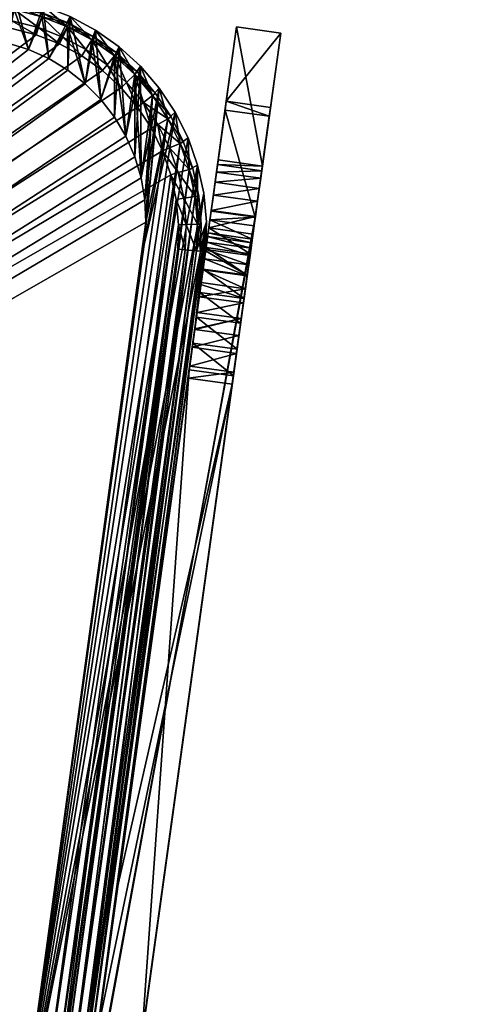
# Model space of a CAD drawing. Units: metres. Extents: x -7.1 to 10.2, y -14.9 to 8.6.
# Drawn here: x -2.4 to -2.3, y -11.3 to -11 of the extents above; entities that cross this region are included whole.
import ezdxf

# ---------------------------------------------------------------- set-up
doc = ezdxf.new("R2010")
doc.units = ezdxf.units.M
doc.header["$MEASUREMENT"] = 0
doc.layers.add('BUILDING', color=7, linetype='Continuous', true_color=0x000000)

# ---------------------------------------------------------------- blocks, each defined once
blk = doc.blocks.new('492417744')
at = {"lineweight": -2}
mesh = blk.add_polyface(dxfattribs=at)
corners = [(-0.2325, -0.19756, 0.31273), (-0.2175, 0.14837, 0.29916), (-0.2175, -0.19756, 0.31273), (-0.2325, -0.16846, 0.41705), (-0.2325, -0.16995, 0.44672), (-0.2325, -0.16157, 0.451), (-0.2325, -0.16315, 0.42133), (-0.2325, -0.15743, 0.42505), (-0.2325, -0.1528, 0.45439), (-0.2325, -0.15135, 0.42815), (-0.2325, -0.14373, 0.45687), (-0.2325, -0.14499, 0.43061), (-0.2325, -0.14087, 0.43173), (-0.2325, 0.08057, 0.44807), (-0.2325, 0.07901, 0.42311), (-0.2175, -0.14373, 0.45687), (-0.2325, 0.08057, 0.44807), (-0.2325, -0.14373, 0.45687), (-0.2175, 0.08057, 0.44807), (-0.2175, -0.17266, 0.44496), (-0.2175, -0.15756, 0.42496), (-0.2175, -0.15743, 0.42505), (-0.2325, -0.19459, 0.33763), (-0.2325, 0.14837, 0.29916), (-0.2325, -0.19756, 0.31273), (-0.2175, 0.07901, 0.42311), (-0.2325, -0.14087, 0.43173), (-0.2325, 0.07901, 0.42311), (-0.2175, 0.0318, 0.42496), (-0.2175, -0.14087, 0.43173), (-0.2325, -0.14499, 0.43061), (-0.2175, -0.14499, 0.43061), (-0.2325, -0.15135, 0.42815), (-0.2175, -0.15135, 0.42815), (-0.2325, -0.15743, 0.42505), (-0.2175, -0.15743, 0.42505), (-0.2325, -0.16315, 0.42133), (-0.2175, -0.15756, 0.42496), (-0.2175, -0.16315, 0.42133), (-0.2325, -0.16846, 0.41705), (-0.2175, -0.16846, 0.41705), (-0.2175, 0.1409, 0.32447), (-0.2325, -0.19459, 0.33763), (-0.2175, -0.19459, 0.33763), (-0.2175, -0.1528, 0.45439), (-0.2325, -0.1528, 0.45439), (-0.2175, -0.16157, 0.451), (-0.2325, -0.16157, 0.451), (-0.2175, -0.16995, 0.44672)]
mesh.append_faces([[corners[k] for k in face] for face in [(0, 1, 2), (25, 26, 27), (29, 30, 26), (31, 32, 30), (33, 34, 32), (35, 36, 34), (38, 39, 36), (41, 42, 43), (17, 44, 15), (45, 46, 44), (47, 48, 46)]], dxfattribs={"vtx0": -1})
mesh.append_faces([[corners[k] for k in face] for face in [(3, 5, 6), (6, 5, 7), (7, 8, 9), (9, 10, 11), (11, 10, 12), (12, 13, 14), (29, 26, 28), (38, 36, 37)]], dxfattribs={"vtx0": -1, "vtx1": -1})
mesh.append_faces([[corners[k] for k in face] for face in [(3, 4, 5), (7, 5, 8), (9, 8, 10), (12, 10, 13), (15, 16, 17), (16, 15, 18), (19, 20, 21), (22, 23, 24), (26, 25, 28), (30, 29, 31), (32, 31, 33), (34, 33, 35), (36, 35, 37), (39, 38, 40), (44, 17, 45), (46, 45, 47)]], dxfattribs={"vtx0": -1, "vtx2": -1})
mesh = blk.add_polyface(dxfattribs=at)
corners = [(-0.2175, 0.14837, 0.29916), (-0.2325, -0.19756, 0.31273), (-0.2325, 0.14837, 0.29916), (-0.2175, 0.09367, 0.44633), (-0.2325, 0.10004, 0.44456), (-0.2325, 0.09367, 0.44633), (-0.2175, 0.0986, 0.44496), (-0.2175, 0.10004, 0.44456), (-0.2325, 0.10623, 0.44221), (-0.2325, 0.07901, 0.42311), (-0.2325, 0.08057, 0.44807), (-0.2325, 0.08387, 0.42269), (-0.2325, 0.08716, 0.4475), (-0.2325, 0.0881, 0.42193), (-0.2325, 0.09367, 0.44633), (-0.2325, 0.09224, 0.42078), (-0.2325, 0.09625, 0.41925), (-0.2325, 0.10004, 0.44456), (-0.2325, 0.10011, 0.41736), (-0.2325, 0.10623, 0.44221), (-0.2175, 0.10011, 0.41736), (-0.2325, 0.09625, 0.41925), (-0.2325, 0.10011, 0.41736), (-0.2175, 0.09625, 0.41925), (-0.2175, 0.0986, 0.44496), (-0.2175, 0.0318, 0.42496), (-0.2175, 0.1263, 0.42496), (-0.2325, 0.14837, 0.29916), (-0.2325, -0.19459, 0.33763), (-0.2325, 0.1409, 0.32447), (-0.2175, 0.09224, 0.42078), (-0.2325, 0.0881, 0.42193), (-0.2325, 0.09224, 0.42078), (-0.2175, 0.0881, 0.42193), (-0.2325, 0.08387, 0.42269), (-0.2175, 0.08387, 0.42269), (-0.2325, 0.07901, 0.42311), (-0.2175, 0.07901, 0.42311), (-0.2325, -0.19459, 0.33763), (-0.2175, 0.1409, 0.32447), (-0.2325, 0.1409, 0.32447), (-0.2175, 0.08057, 0.44807), (-0.2325, 0.08716, 0.4475), (-0.2325, 0.08057, 0.44807), (-0.2175, 0.08716, 0.4475), (-0.2175, 0.10378, 0.41512), (-0.2325, 0.10378, 0.41512), (-0.2175, 0.07901, 0.42311)]
mesh.append_faces([[corners[k] for k in face] for face in [(0, 1, 2), (7, 8, 4), (33, 34, 31), (35, 36, 34), (38, 39, 40), (41, 42, 43), (44, 5, 42), (5, 44, 3), (45, 22, 46), (22, 45, 20), (23, 32, 21), (32, 23, 30)]], dxfattribs={"vtx0": -1})
mesh.append_faces([[corners[k] for k in face] for face in [(7, 4, 6), (9, 10, 11), (11, 12, 13), (13, 14, 15), (15, 14, 16), (16, 17, 18), (47, 26, 25)]], dxfattribs={"vtx0": -1, "vtx1": -1})
mesh.append_faces([[corners[k] for k in face] for face in [(24, 25, 26)]], dxfattribs={"vtx0": -1, "vtx1": -1, "vtx2": -1})
mesh.append_faces([[corners[k] for k in face] for face in [(3, 4, 5), (4, 3, 6), (11, 10, 12), (13, 12, 14), (16, 14, 17), (18, 17, 19), (20, 21, 22), (21, 20, 23), (27, 28, 29), (30, 31, 32), (31, 30, 33), (34, 33, 35), (36, 35, 37), (42, 41, 44)]], dxfattribs={"vtx0": -1, "vtx2": -1})
mesh = blk.add_polyface(dxfattribs=at)
corners = [(-0.19671, 0.1263, 0.42496), (-0.19671, -0.18329, 0.44496), (-0.19671, -0.18329, 0.42496), (-0.21356, -0.19258, 0.44496), (-0.21449, 0.10471, 0.44496), (-0.21449, -0.18362, 0.44496), (-0.21347, 0.10852, 0.44496), (-0.21146, -0.20163, 0.44496), (-0.21068, 0.11131, 0.44496), (-0.20827, -0.21035, 0.44496), (-0.20687, 0.11233, 0.44496), (-0.20403, -0.21862, 0.44496), (-0.19671, 0.11233, 0.44496), (-0.21646, -0.19373, 0.42496), (-0.2175, 0.0318, 0.42496), (-0.2175, 0.1263, 0.42496), (-0.19671, 0.1263, 0.42496), (-0.21423, -0.20317, 0.42496), (-0.20094, -0.22886, 0.42496), (-0.19671, -0.18329, 0.42496), (-0.2175, 0.14837, 0.29916), (-0.2175, -0.19459, 0.33763), (-0.2175, -0.19756, 0.31273), (-0.2175, -0.17266, 0.44496), (-0.2175, -0.14087, 0.43173), (-0.2175, 0.0986, 0.44496), (-0.2175, 0.0318, 0.42496), (-0.2175, -0.16995, 0.44672), (-0.2175, -0.16157, 0.451), (-0.2175, -0.1528, 0.45439), (-0.2175, -0.14373, 0.45687), (-0.2175, -0.15743, 0.42505), (-0.2175, -0.15756, 0.42496), (-0.2175, -0.15135, 0.42815), (-0.2175, -0.14499, 0.43061), (-0.2175, -0.14087, 0.43173), (-0.2175, -0.17266, 0.44496), (-0.21646, -0.19373, 0.44496), (-0.2175, 0.0986, 0.44496), (-0.21449, -0.18362, 0.48211), (-0.21576, 0.10819, 0.47354), (-0.21576, -0.18369, 0.47354), (-0.20814, -0.18329, 0.49354), (-0.21068, 0.1009, 0.49068), (-0.21068, -0.18342, 0.49068), (-0.20814, 0.10057, 0.49354), (-0.21449, 0.10471, 0.48211), (-0.21449, -0.18362, 0.44496), (-0.20728, -0.19153, 0.49354), (-0.20739, 0.1034, 0.49354), (-0.20556, 0.10523, 0.49354), (-0.20536, -0.19982, 0.49354), (-0.20273, 0.10598, 0.49354), (-0.20244, -0.20781, 0.49354), (0.20273, 0.10598, 0.49354), (-0.19671, 0.11233, 0.44496), (-0.19627, -0.19086, 0.44496), (-0.19671, -0.18329, 0.44496), (0.19671, 0.11233, 0.44496), (-0.19492, -0.19822, 0.44496)]
mesh.append_faces([[corners[k] for k in face] for face in [(31, 14, 32), (14, 34, 35), (42, 43, 44), (44, 46, 39), (48, 45, 42), (55, 56, 57)]], dxfattribs={"vtx0": -1})
mesh.append_faces([[corners[k] for k in face] for face in [(0, 1, 2), (13, 16, 17), (20, 21, 22), (27, 25, 28), (28, 25, 29), (29, 25, 30), (36, 37, 38), (40, 47, 41), (56, 58, 59)]], dxfattribs={"vtx0": -1, "vtx1": -1})
mesh.append_faces([[corners[k] for k in face] for face in [(3, 4, 5), (6, 3, 7), (6, 7, 8), (8, 9, 10), (10, 11, 12), (23, 24, 25), (4, 38, 37), (4, 37, 5), (39, 40, 41), (43, 42, 45), (45, 48, 49), (49, 48, 50), (50, 51, 52), (52, 53, 54)]], dxfattribs={"vtx0": -1, "vtx1": -1, "vtx2": -1})
mesh.append_faces([[corners[k] for k in face] for face in [(13, 14, 15), (18, 16, 19), (25, 24, 26), (25, 27, 23), (14, 31, 33), (14, 33, 34)]], dxfattribs={"vtx0": -1, "vtx2": -1})
mesh = blk.add_polyface(dxfattribs=at)
corners = [(-0.21449, 0.10471, 0.44496), (-0.21356, -0.19258, 0.44496), (-0.21347, 0.10852, 0.44496), (-0.2175, -0.19459, 0.33763), (-0.2175, 0.14837, 0.29916), (-0.2175, 0.1409, 0.32447), (-0.2175, 0.10623, 0.44221), (-0.2175, 0.1263, 0.42496), (-0.2175, 0.11216, 0.43929), (-0.2175, 0.11781, 0.43584), (-0.2175, 0.12311, 0.43188), (-0.2175, 0.12802, 0.42745), (-0.2175, 0.07901, 0.42311), (-0.2175, 0.08387, 0.42269), (-0.2175, 0.0881, 0.42193), (-0.2175, 0.09224, 0.42078), (-0.2175, 0.09625, 0.41925), (-0.2175, 0.10011, 0.41736), (-0.2175, 0.10378, 0.41512), (-0.2175, 0.10722, 0.41255), (-0.2175, 0.11041, 0.40967), (-0.2175, 0.11332, 0.40651), (-0.2175, 0.11592, 0.40309), (-0.2175, 0.1182, 0.39945), (-0.2175, 0.11964, 0.39658), (-0.2175, -0.14373, 0.45687), (-0.2175, 0.0986, 0.44496), (-0.2175, 0.08057, 0.44807), (-0.2175, 0.08716, 0.4475), (-0.2175, 0.09367, 0.44633), (-0.2175, 0.10004, 0.44456), (-0.2175, 0.1263, 0.44496), (-0.2175, 0.10623, 0.44221), (-0.2175, 0.11216, 0.43929), (-0.2175, 0.11781, 0.43584), (-0.2175, 0.12311, 0.43188), (-0.2175, 0.12802, 0.42745), (-0.2175, 0.1263, 0.44496), (-0.2175, 0.0986, 0.44496), (-0.21576, 0.10819, 0.47354), (-0.21449, -0.18362, 0.48211), (-0.21449, 0.10471, 0.48211), (-0.21449, -0.18362, 0.44496), (-0.21449, 0.10471, 0.44496), (-0.21318, 0.11285, 0.47354), (-0.21347, 0.10852, 0.44496), (-0.21501, 0.11102, 0.47354), (-0.21347, 0.10852, 0.48211)]
mesh.append_faces([[corners[k] for k in face] for face in [(28, 26, 29), (39, 45, 43), (45, 39, 46), (47, 39, 41)]], dxfattribs={"vtx0": -1})
mesh.append_faces([[corners[k] for k in face] for face in [(3, 4, 5), (6, 7, 8), (8, 7, 9), (9, 7, 10), (10, 7, 11), (25, 26, 27), (27, 26, 28), (30, 31, 32), (32, 31, 33), (33, 31, 34), (34, 31, 35), (35, 31, 36), (42, 39, 43)]], dxfattribs={"vtx0": -1, "vtx1": -1})
mesh.append_faces([[corners[k] for k in face] for face in [(0, 1, 2), (2, 38, 0), (39, 40, 41), (44, 45, 46), (39, 47, 46)]], dxfattribs={"vtx0": -1, "vtx1": -1, "vtx2": -1})
mesh.append_faces([[corners[k] for k in face] for face in [(7, 12, 13), (7, 13, 14), (7, 14, 15), (7, 15, 16), (7, 16, 17), (7, 17, 18), (7, 18, 19), (7, 19, 20), (7, 20, 21), (7, 21, 22), (7, 22, 23), (7, 23, 24), (2, 37, 38)]], dxfattribs={"vtx0": -1, "vtx2": -1})
mesh = blk.add_polyface(dxfattribs=at)
corners = [(-0.19671, -0.18329, 0.44496), (-0.19671, 0.1263, 0.42496), (-0.19671, 0.11233, 0.44496), (-0.19671, 0.1263, 0.44496), (-0.21646, -0.19373, 0.42496), (-0.2175, 0.1263, 0.42496), (-0.19671, 0.1263, 0.42496), (-0.2175, 0.1263, 0.44496), (-0.21347, 0.10852, 0.44496), (-0.19671, 0.1263, 0.44496), (-0.21068, 0.11131, 0.44496), (-0.20687, 0.11233, 0.44496), (-0.19671, 0.11233, 0.44496), (-0.0211, 0.12827, 0.58398), (-0.13376, 0.12866, 0.54164), (-0.024, 0.12395, 0.54164), (0.0211, 0.12827, 0.58398), (-0.20687, 0.11233, 0.44496), (0.19671, 0.11233, 0.44496), (-0.19671, 0.11233, 0.44496), (0.20687, 0.11233, 0.44496), (-0.21035, 0.1136, 0.47354), (-0.20306, 0.10852, 0.49068), (0.20687, 0.11233, 0.48211), (-0.20687, 0.11233, 0.48211), (-0.21449, 0.10471, 0.48211), (-0.21068, -0.18342, 0.49068), (-0.21068, 0.1009, 0.49068), (0.21035, 0.1136, 0.47354), (-0.21068, 0.11131, 0.44496), (-0.21318, 0.11285, 0.47354), (-0.20273, 0.10598, 0.49354), (0.20306, 0.10852, 0.49068), (-0.21347, 0.10852, 0.48211), (-0.20687, 0.1075, 0.49068), (-0.21068, 0.11131, 0.48211), (-0.20966, 0.10471, 0.49068), (-0.21347, 0.10852, 0.44496), (-0.20739, 0.1034, 0.49354), (-0.20814, 0.10057, 0.49354), (-0.20556, 0.10523, 0.49354), (-0.21501, 0.11102, 0.47354), (-0.19627, -0.19086, 0.44496)]
mesh.append_faces([[corners[k] for k in face] for face in [(13, 14, 15), (29, 21, 17), (37, 30, 29), (35, 22, 24), (38, 27, 39), (38, 34, 36), (30, 24, 21), (34, 31, 22), (31, 34, 40), (41, 35, 30), (35, 41, 33), (36, 25, 27)]], dxfattribs={"vtx0": -1})
mesh.append_faces([[corners[k] for k in face] for face in [(0, 1, 2), (2, 1, 3), (9, 11, 12), (17, 18, 19)]], dxfattribs={"vtx0": -1, "vtx1": -1})
mesh.append_faces([[corners[k] for k in face] for face in [(4, 5, 6), (7, 8, 9), (9, 8, 10), (9, 10, 11), (15, 16, 13), (20, 17, 21), (22, 23, 24), (25, 26, 27), (21, 29, 30), (31, 32, 22), (33, 34, 35), (34, 33, 36), (27, 38, 36), (24, 30, 35), (42, 19, 18)]], dxfattribs={"vtx0": -1, "vtx1": -1, "vtx2": -1})
mesh.append_faces([[corners[k] for k in face] for face in [(24, 28, 21), (22, 35, 34), (34, 38, 40), (25, 36, 33)]], dxfattribs={"vtx0": -1, "vtx2": -1})
mesh = blk.add_polyface(dxfattribs=at)
corners = [(-0.21068, 0.11131, 0.44496), (-0.21146, -0.20163, 0.44496), (-0.20827, -0.21035, 0.44496), (-0.20687, 0.11233, 0.44496), (-0.20403, -0.21862, 0.44496), (-0.19671, 0.11233, 0.44496), (-0.19881, -0.2263, 0.44496), (-0.19671, -0.18329, 0.44496), (-0.2175, -0.15756, 0.42496), (-0.21646, -0.19373, 0.42496), (-0.2175, -0.1841, 0.42496), (-0.2175, 0.0318, 0.42496), (-0.21423, -0.20317, 0.42496), (-0.19671, 0.1263, 0.42496), (-0.21087, -0.21226, 0.42496), (-0.20642, -0.22086, 0.42496), (-0.20094, -0.22886, 0.42496), (-0.2175, -0.17266, 0.44496), (-0.2175, -0.15743, 0.42505), (-0.2175, -0.15135, 0.42815), (-0.2175, -0.14499, 0.43061), (-0.2175, -0.14087, 0.43173), (-0.21646, -0.19373, 0.44496), (-0.2175, -0.17266, 0.44496), (-0.2175, -0.1841, 0.44496), (-0.20556, 0.10523, 0.49354), (-0.20728, -0.19153, 0.49354), (-0.20536, -0.19982, 0.49354), (-0.20273, 0.10598, 0.49354), (-0.20244, -0.20781, 0.49354), (0.20273, 0.10598, 0.49354), (-0.19856, -0.21537, 0.49354), (-0.19378, -0.22241, 0.49354), (-0.18817, -0.2288, 0.49354), (-0.18182, -0.23446, 0.49354), (-0.17482, -0.23929, 0.49354), (-0.16728, -0.24323, 0.49354), (-0.15932, -0.24621, 0.49354), (-0.15105, -0.24819, 0.49354), (-0.14224, -0.24918, 0.49354), (-0.19492, -0.19822, 0.44496), (0.19671, 0.11233, 0.44496), (-0.19268, -0.20535, 0.44496), (-0.18958, -0.21215, 0.44496), (-0.18567, -0.21853, 0.44496), (-0.181, -0.22437, 0.44496), (-0.17565, -0.2296, 0.44496), (-0.1697, -0.23412, 0.44496), (-0.16324, -0.23789, 0.44496), (-0.15637, -0.24083, 0.44496), (-0.14918, -0.2429, 0.44496), (-0.14169, -0.2441, 0.44496)]
mesh.append_faces([[corners[k] for k in face] for face in [(8, 9, 10), (22, 23, 24)]], dxfattribs={"vtx0": -1})
mesh.append_faces([[corners[k] for k in face] for face in [(5, 6, 7), (12, 13, 14), (14, 13, 15), (15, 13, 16), (40, 41, 42), (42, 41, 43), (43, 41, 44), (44, 41, 45), (45, 41, 46), (46, 41, 47), (47, 41, 48), (48, 41, 49), (49, 41, 50), (50, 41, 51)]], dxfattribs={"vtx0": -1, "vtx1": -1})
mesh.append_faces([[corners[k] for k in face] for face in [(0, 1, 2), (3, 2, 4), (5, 4, 6), (25, 26, 27), (30, 29, 31), (30, 34, 35), (30, 37, 38)]], dxfattribs={"vtx0": -1, "vtx1": -1, "vtx2": -1})
mesh.append_faces([[corners[k] for k in face] for face in [(9, 8, 11), (17, 18, 19), (17, 19, 20), (17, 20, 21), (28, 27, 29), (30, 31, 32), (30, 32, 33), (30, 33, 34), (30, 35, 36), (30, 36, 37), (30, 38, 39)]], dxfattribs={"vtx0": -1, "vtx2": -1})
mesh = blk.add_polyface(dxfattribs=at)
corners = [(0.2175, 0.1263, 0.44496), (0.19671, 0.12886, 0.44603), (0.19671, 0.1263, 0.44496), (0.19671, -0.18329, 0.42496), (0.19671, 0.11233, 0.44496), (0.19671, 0.1263, 0.42496), (0.19671, 0.1263, 0.44496), (0.19671, 0.12886, 0.44603), (0.19671, -0.18329, 0.44496), (0.20687, 0.11233, 0.44496), (0.19671, 0.11233, 0.44496), (0.2175, 0.1263, 0.42496), (0.19671, -0.18329, 0.42496), (0.19671, 0.1263, 0.42496), (0.21068, 0.11131, 0.44496), (0.0211, 0.12827, 0.58398), (-0.024, 0.12395, 0.54164), (0.024, 0.12395, 0.54164), (0.21035, 0.1136, 0.47354), (0.21068, 0.11131, 0.44496), (0.20687, 0.11233, 0.44496), (0.21318, 0.11285, 0.47354), (0.20687, 0.1075, 0.49068), (0.21347, 0.10852, 0.48211), (0.21068, 0.11131, 0.48211), (0.20966, 0.10471, 0.49068), (0.21347, 0.10852, 0.44496), (0.20306, 0.10852, 0.49068), (0.20687, 0.11233, 0.48211), (0.21068, 0.1009, 0.49068), (0.20739, 0.1034, 0.49354), (0.20814, 0.10057, 0.49354), (0.20556, 0.10523, 0.49354), (0.20273, 0.10598, 0.49354), (0.21501, 0.11102, 0.47354), (0.21449, 0.10471, 0.48211), (0.19671, 0.11233, 0.44496), (-0.20687, 0.11233, 0.44496), (-0.21035, 0.1136, 0.47354), (-0.20306, 0.10852, 0.49068), (-0.20687, 0.11233, 0.48211), (-0.20273, 0.10598, 0.49354)]
mesh.append_faces([[corners[k] for k in face] for face in [(10, 0, 2), (15, 16, 17), (18, 19, 20), (21, 26, 19), (24, 27, 22), (22, 30, 25), (22, 33, 32), (24, 34, 21), (34, 24, 23), (35, 25, 29), (28, 39, 27), (18, 40, 28), (27, 41, 33)]], dxfattribs={"vtx0": -1})
mesh.append_faces([[corners[k] for k in face] for face in [(3, 4, 5), (8, 9, 10), (29, 30, 31), (25, 35, 23), (36, 37, 20)]], dxfattribs={"vtx0": -1, "vtx1": -1})
mesh.append_faces([[corners[k] for k in face] for face in [(0, 10, 9), (0, 9, 14), (19, 18, 21), (22, 23, 24), (23, 22, 25), (27, 24, 28), (30, 29, 25), (30, 22, 32), (33, 22, 27), (20, 38, 18)]], dxfattribs={"vtx0": -1, "vtx1": -1, "vtx2": -1})
mesh.append_faces([[corners[k] for k in face] for face in [(0, 1, 2), (5, 4, 6), (5, 6, 7), (11, 12, 13), (28, 21, 18), (21, 28, 24)]], dxfattribs={"vtx0": -1, "vtx2": -1})
mesh = blk.add_polyface(dxfattribs=at)
corners = [(-0.2175, -0.1841, 0.42496), (-0.2175, -0.1841, 0.44496), (-0.2175, -0.1841, 0.43656), (-0.2175, -0.1841, 0.44496), (-0.2175, -0.17784, 0.4416), (-0.2175, -0.1841, 0.43656), (-0.2175, -0.17266, 0.44496), (-0.2325, -0.18453, 0.39521), (-0.2325, -0.18516, 0.4357), (-0.2325, -0.17784, 0.4416), (-0.2325, -0.18139, 0.40126), (-0.2325, -0.17763, 0.40696), (-0.2325, -0.16995, 0.44672), (-0.2325, -0.17331, 0.41224), (-0.2325, -0.16846, 0.41705), (-0.2175, -0.15756, 0.42496), (-0.2175, -0.17784, 0.4416), (-0.2175, -0.17266, 0.44496), (-0.2175, -0.16846, 0.41705), (-0.2325, -0.17331, 0.41224), (-0.2325, -0.16846, 0.41705), (-0.2175, -0.17331, 0.41224), (-0.2175, -0.17763, 0.40696), (-0.2325, -0.17763, 0.40696), (-0.2175, -0.18139, 0.40126), (-0.2325, -0.18139, 0.40126), (-0.2175, -0.18453, 0.39521), (-0.2325, -0.18453, 0.39521), (-0.2175, -0.16995, 0.44672), (-0.2325, -0.16157, 0.451), (-0.2325, -0.16995, 0.44672), (-0.2175, -0.17784, 0.4416), (-0.2325, -0.17784, 0.4416), (-0.2175, -0.17266, 0.44496), (-0.2175, -0.18516, 0.4357), (-0.2325, -0.18516, 0.4357), (-0.2175, -0.1841, 0.43656), (-0.2175, -0.18139, 0.40126), (-0.2175, -0.18453, 0.39521), (-0.2175, -0.17763, 0.40696), (-0.2175, -0.17331, 0.41224), (-0.2175, -0.16846, 0.41705), (-0.2175, -0.16315, 0.42133)]
mesh.append_faces([[corners[k] for k in face] for face in [(0, 1, 2), (3, 4, 5), (4, 3, 6), (18, 19, 20), (22, 19, 21), (24, 23, 22), (26, 25, 24)]], dxfattribs={"vtx0": -1})
mesh.append_faces([[corners[k] for k in face] for face in [(7, 9, 10), (10, 9, 11), (11, 12, 13), (13, 12, 14), (2, 15, 16), (16, 15, 17), (19, 22, 23), (23, 24, 25), (25, 26, 27), (37, 0, 38)]], dxfattribs={"vtx0": -1, "vtx1": -1})
mesh.append_faces([[corners[k] for k in face] for face in [(15, 2, 0), (2, 38, 0)]], dxfattribs={"vtx0": -1, "vtx1": -1, "vtx2": -1})
mesh.append_faces([[corners[k] for k in face] for face in [(7, 8, 9), (11, 9, 12), (19, 18, 21), (28, 29, 30), (31, 30, 32), (30, 31, 33), (34, 32, 35), (32, 34, 36), (0, 37, 39), (0, 39, 40), (0, 40, 41), (0, 41, 42), (0, 42, 15)]], dxfattribs={"vtx0": -1, "vtx2": -1})
mesh.append_faces([[corners[k] for k in face] for face in [(28, 30, 33), (31, 32, 36)]], dxfattribs={"vtx1": -1})
mesh = blk.add_polyface(dxfattribs=at)
corners = [(-0.20642, -0.22086, 0.42496), (-0.21087, -0.21226, 0.44496), (-0.21087, -0.21226, 0.42496), (-0.21423, -0.20317, 0.44496), (-0.21423, -0.20317, 0.42496), (-0.19671, -0.18329, 0.42496), (-0.19452, -0.23612, 0.42496), (-0.20094, -0.22886, 0.42496), (-0.2325, -0.23184, 0.025), (-0.2325, -0.2149, 0.37853), (-0.2325, -0.19756, 0.31273), (-0.2325, -0.21331, 0.3878), (-0.2325, -0.21077, 0.39685), (-0.2325, -0.20731, 0.4056), (-0.2175, -0.23184, 0.025), (-0.2325, -0.19756, 0.31273), (-0.2175, -0.19756, 0.31273), (-0.2175, -0.21331, 0.3878), (-0.2325, -0.2149, 0.37853), (-0.2175, -0.2149, 0.37853), (-0.2325, -0.21331, 0.3878), (-0.2175, -0.21077, 0.39685), (-0.2325, -0.21077, 0.39685), (-0.2175, -0.20731, 0.4056), (-0.2325, -0.20731, 0.4056), (-0.2175, -0.20297, 0.41394), (-0.2175, -0.2149, 0.37853), (-0.2175, -0.23184, 0.025), (-0.2175, -0.19756, 0.31273), (-0.2175, -0.21331, 0.3878), (-0.2175, -0.21077, 0.39685), (-0.2175, -0.20731, 0.4056), (-0.21146, -0.20163, 0.44496), (-0.21087, -0.21226, 0.44496), (-0.20827, -0.21035, 0.44496), (-0.20642, -0.22086, 0.44496), (-0.21268, -0.20199, 0.47354), (-0.20827, -0.21035, 0.44496), (-0.20944, -0.21086, 0.47354), (-0.21146, -0.20163, 0.44496), (-0.20827, -0.21035, 0.48211), (-0.20403, -0.21862, 0.44496), (-0.20513, -0.21927, 0.47354), (-0.20403, -0.21862, 0.48211), (-0.20244, -0.20781, 0.49354), (-0.2078, -0.20054, 0.49068), (-0.20477, -0.20883, 0.49068), (-0.20075, -0.21667, 0.49068), (-0.19856, -0.21537, 0.49354), (-0.21146, -0.20163, 0.48211)]
mesh.append_faces([[corners[k] for k in face] for face in [(3, 2, 1), (17, 18, 19), (21, 20, 17), (23, 22, 21), (25, 24, 23), (37, 36, 39), (40, 36, 38), (41, 38, 37), (43, 38, 42), (47, 40, 43), (46, 48, 44), (46, 49, 40)]], dxfattribs={"vtx0": -1})
mesh.append_faces([[corners[k] for k in face] for face in [(0, 1, 2), (2, 3, 4), (8, 9, 10), (14, 15, 16), (18, 17, 20), (20, 21, 22), (22, 23, 24), (26, 28, 29), (29, 28, 30), (30, 28, 31)]], dxfattribs={"vtx0": -1, "vtx1": -1})
mesh.append_faces([[corners[k] for k in face] for face in [(32, 33, 34), (36, 37, 38), (38, 41, 42), (38, 43, 40), (44, 45, 46), (40, 47, 46)]], dxfattribs={"vtx0": -1, "vtx1": -1, "vtx2": -1})
mesh.append_faces([[corners[k] for k in face] for face in [(5, 6, 7), (10, 9, 11), (10, 11, 12), (10, 12, 13), (26, 27, 28), (34, 33, 35), (48, 46, 47)]], dxfattribs={"vtx0": -1, "vtx2": -1})
mesh = blk.add_polyface(dxfattribs=at)
corners = [(-0.2325, -0.19756, 0.31273), (-0.2325, -0.20731, 0.4056), (-0.2325, -0.20297, 0.41394), (-0.2325, -0.19779, 0.4218), (-0.2325, -0.19184, 0.42907), (-0.2325, -0.19459, 0.33763), (-0.2325, -0.19015, 0.37493), (-0.2325, -0.18516, 0.4357), (-0.2325, -0.18889, 0.38229), (-0.2325, -0.18704, 0.38886), (-0.2325, -0.18453, 0.39521), (-0.2175, -0.19779, 0.4218), (-0.2325, -0.20297, 0.41394), (-0.2175, -0.20297, 0.41394), (-0.2325, -0.19779, 0.4218), (-0.2325, -0.18453, 0.39521), (-0.2175, -0.18704, 0.38886), (-0.2325, -0.18704, 0.38886), (-0.2175, -0.18453, 0.39521), (-0.2175, -0.18889, 0.38229), (-0.2325, -0.18889, 0.38229), (-0.2175, -0.19015, 0.37493), (-0.2325, -0.19015, 0.37493), (-0.2175, -0.19459, 0.33763), (-0.2325, -0.19459, 0.33763), (-0.2325, -0.19756, 0.31273), (-0.2175, -0.19756, 0.31273), (-0.2325, -0.20731, 0.4056), (-0.2175, -0.19184, 0.42907), (-0.2325, -0.18516, 0.4357), (-0.2325, -0.19184, 0.42907), (-0.2175, -0.18516, 0.4357), (-0.2175, -0.20731, 0.4056), (-0.2175, -0.19756, 0.31273), (-0.2175, -0.20297, 0.41394), (-0.2175, -0.19779, 0.4218), (-0.2175, -0.19184, 0.42907), (-0.2175, -0.19459, 0.33763), (-0.2175, -0.19015, 0.37493), (-0.2175, -0.18516, 0.4357), (-0.2175, -0.18889, 0.38229), (-0.2175, -0.18453, 0.39521), (-0.2175, -0.1841, 0.43656)]
mesh.append_faces([[corners[k] for k in face] for face in [(16, 15, 18), (19, 17, 16), (21, 20, 19), (23, 22, 21), (27, 13, 12), (29, 28, 31), (28, 14, 11), (14, 28, 30)]], dxfattribs={"vtx0": -1})
mesh.append_faces([[corners[k] for k in face] for face in [(5, 4, 6), (6, 7, 8), (8, 7, 9), (9, 7, 10), (11, 12, 13), (12, 11, 14), (15, 16, 17), (17, 19, 20), (20, 21, 22), (22, 23, 24), (32, 33, 34), (34, 33, 35), (35, 33, 36), (36, 38, 39), (39, 41, 42)]], dxfattribs={"vtx0": -1, "vtx1": -1})
mesh.append_faces([[corners[k] for k in face] for face in [(0, 4, 5), (36, 33, 37)]], dxfattribs={"vtx0": -1, "vtx1": -1, "vtx2": -1})
mesh.append_faces([[corners[k] for k in face] for face in [(0, 1, 2), (0, 2, 3), (0, 3, 4), (6, 4, 7), (25, 23, 26), (23, 25, 24), (28, 29, 30), (36, 37, 38), (39, 38, 40)]], dxfattribs={"vtx0": -1, "vtx2": -1})
mesh = blk.add_polyface(dxfattribs=at)
corners = [(-0.19627, -0.19086, 0.42496), (-0.19492, -0.19822, 0.44496), (-0.19492, -0.19822, 0.42496), (-0.19627, -0.19086, 0.44496), (-0.19671, -0.18329, 0.42496), (-0.19671, -0.18329, 0.44496), (-0.21646, -0.19373, 0.44496), (-0.21423, -0.20317, 0.42496), (-0.21423, -0.20317, 0.44496), (-0.21646, -0.19373, 0.42496), (-0.2175, -0.1841, 0.44496), (-0.2175, -0.1841, 0.42496), (-0.19881, -0.2263, 0.44496), (-0.19627, -0.19086, 0.44496), (-0.19671, -0.18329, 0.44496), (-0.19452, -0.23612, 0.42496), (-0.19671, -0.18329, 0.42496), (-0.19627, -0.19086, 0.42496), (-0.2175, -0.18516, 0.4357), (-0.2175, -0.18889, 0.38229), (-0.2175, -0.18704, 0.38886), (-0.2175, -0.18453, 0.39521), (-0.21423, -0.20317, 0.44496), (-0.21449, -0.18362, 0.44496), (-0.21646, -0.19373, 0.44496), (-0.21356, -0.19258, 0.44496), (-0.21087, -0.21226, 0.44496), (-0.21146, -0.20163, 0.44496), (-0.21268, -0.20199, 0.47354), (-0.20827, -0.21035, 0.48211), (-0.21146, -0.20163, 0.48211), (-0.2078, -0.20054, 0.49068), (-0.20244, -0.20781, 0.49354), (-0.20536, -0.19982, 0.49354), (-0.21481, -0.19279, 0.47354), (-0.21146, -0.20163, 0.44496), (-0.21356, -0.19258, 0.44496), (-0.20728, -0.19153, 0.49354), (-0.21068, -0.18342, 0.49068), (-0.20979, -0.19195, 0.49068), (-0.20814, -0.18329, 0.49354), (-0.21356, -0.19258, 0.48211), (-0.21449, -0.18362, 0.48211), (-0.21576, -0.18369, 0.47354), (-0.21449, -0.18362, 0.44496), (-0.20477, -0.20883, 0.49068)]
mesh.append_faces([[corners[k] for k in face] for face in [(4, 3, 0), (3, 4, 5), (6, 7, 8), (10, 9, 6), (43, 41, 42), (33, 39, 31), (39, 33, 37), (43, 36, 34), (36, 43, 44), (30, 34, 28), (34, 30, 41), (30, 45, 31)]], dxfattribs={"vtx0": -1})
mesh.append_faces([[corners[k] for k in face] for face in [(0, 1, 2), (1, 0, 3), (7, 6, 9), (9, 10, 11), (22, 23, 24), (23, 22, 25), (35, 34, 36), (39, 42, 41)]], dxfattribs={"vtx0": -1, "vtx1": -1})
mesh.append_faces([[corners[k] for k in face] for face in [(25, 26, 27), (28, 29, 30), (31, 32, 33), (34, 35, 28), (37, 38, 39), (38, 37, 40), (31, 41, 30), (41, 31, 39), (41, 43, 34)]], dxfattribs={"vtx0": -1, "vtx1": -1, "vtx2": -1})
mesh.append_faces([[corners[k] for k in face] for face in [(12, 13, 14), (15, 16, 17), (18, 19, 20), (18, 20, 21), (25, 22, 26), (42, 39, 38)]], dxfattribs={"vtx0": -1, "vtx2": -1})
mesh = blk.add_polyface(dxfattribs=at)
corners = [(-0.20094, -0.22886, 0.44496), (-0.19452, -0.23612, 0.42496), (-0.19452, -0.23612, 0.44496), (-0.20094, -0.22886, 0.42496), (-0.20642, -0.22086, 0.44496), (-0.20642, -0.22086, 0.42496), (-0.21087, -0.21226, 0.44496), (-0.19627, -0.19086, 0.44496), (-0.19881, -0.2263, 0.44496), (-0.19269, -0.23328, 0.44496), (-0.2325, -0.2149, 0.37853), (-0.2325, -0.23482, 0), (-0.2325, -0.26, 0), (-0.2325, -0.23184, 0.025), (-0.2325, -0.23184, 0.025), (-0.2175, -0.23482, 0), (-0.2325, -0.23482, 0), (-0.2175, -0.23184, 0.025), (-0.2325, -0.19756, 0.31273), (-0.2175, -0.23482, 0), (-0.2325, -0.26, 0), (-0.2325, -0.23482, 0), (-0.2175, -0.26, 0), (-0.2175, -0.26, 0), (-0.2325, -0.2149, 0.37853), (-0.2325, -0.26, 0), (-0.2175, -0.2149, 0.37853), (-0.2175, -0.23482, 0), (-0.2175, -0.2149, 0.37853), (-0.2175, -0.26, 0), (-0.2175, -0.23184, 0.025), (-0.20827, -0.21035, 0.44496), (-0.20642, -0.22086, 0.44496), (-0.20403, -0.21862, 0.44496), (-0.20094, -0.22886, 0.44496), (-0.19452, -0.23612, 0.44496), (-0.19982, -0.22708, 0.47354), (-0.19269, -0.23328, 0.44496), (-0.19359, -0.23418, 0.47354), (-0.19881, -0.2263, 0.44496), (-0.19579, -0.22397, 0.49068), (-0.20403, -0.21862, 0.48211), (-0.19881, -0.2263, 0.48211), (-0.20075, -0.21667, 0.49068), (-0.19269, -0.23328, 0.48211), (-0.19856, -0.21537, 0.49354), (-0.19378, -0.22241, 0.49354), (-0.20513, -0.21927, 0.47354), (-0.20403, -0.21862, 0.44496)]
mesh.append_faces([[corners[k] for k in face] for face in [(0, 1, 2), (4, 3, 0), (6, 5, 4), (10, 11, 12), (14, 15, 16), (19, 20, 21), (20, 19, 22), (23, 24, 25), (27, 28, 29), (37, 36, 39), (40, 41, 42), (44, 36, 38), (40, 45, 43), (39, 47, 48), (42, 47, 36)]], dxfattribs={"vtx0": -1})
mesh.append_faces([[corners[k] for k in face] for face in [(1, 0, 3), (3, 4, 5), (11, 10, 13), (15, 14, 17), (18, 17, 14)]], dxfattribs={"vtx0": -1, "vtx1": -1})
mesh.append_faces([[corners[k] for k in face] for face in [(7, 8, 9), (31, 32, 33), (33, 34, 8), (8, 35, 9), (36, 37, 38), (41, 40, 43), (45, 40, 46), (47, 39, 36), (47, 42, 41)]], dxfattribs={"vtx0": -1, "vtx1": -1, "vtx2": -1})
mesh.append_faces([[corners[k] for k in face] for face in [(24, 23, 26), (28, 27, 30), (33, 32, 34), (8, 34, 35), (36, 44, 42)]], dxfattribs={"vtx0": -1, "vtx2": -1})
mesh = blk.add_polyface(dxfattribs=at)
corners = [(-0.17565, -0.2296, 0.44496), (-0.1697, -0.23412, 0.42496), (-0.17565, -0.2296, 0.42496), (-0.19492, -0.19822, 0.42496), (-0.19268, -0.20535, 0.44496), (-0.19268, -0.20535, 0.42496), (-0.19492, -0.19822, 0.44496), (-0.181, -0.22437, 0.44496), (-0.181, -0.22437, 0.42496), (-0.18958, -0.21215, 0.42496), (-0.18567, -0.21853, 0.44496), (-0.18567, -0.21853, 0.42496), (-0.18958, -0.21215, 0.44496), (-0.19627, -0.19086, 0.44496), (-0.19269, -0.23328, 0.44496), (-0.19492, -0.19822, 0.44496), (-0.19268, -0.20535, 0.44496), (-0.18575, -0.23946, 0.44496), (-0.18958, -0.21215, 0.44496), (-0.18567, -0.21853, 0.44496), (-0.17811, -0.24474, 0.44496), (-0.181, -0.22437, 0.44496), (-0.17565, -0.2296, 0.44496), (-0.19452, -0.23612, 0.42496), (-0.19627, -0.19086, 0.42496), (-0.19492, -0.19822, 0.42496), (-0.19268, -0.20535, 0.42496), (-0.18726, -0.24254, 0.42496), (-0.18958, -0.21215, 0.42496), (-0.18567, -0.21853, 0.42496), (-0.17927, -0.24802, 0.42496), (-0.181, -0.22437, 0.42496), (-0.17565, -0.2296, 0.42496), (-0.18998, -0.23059, 0.49068), (-0.19881, -0.2263, 0.48211), (-0.19269, -0.23328, 0.48211), (-0.19579, -0.22397, 0.49068), (-0.18575, -0.23946, 0.48211), (-0.18339, -0.23646, 0.49068), (-0.18817, -0.2288, 0.49354), (-0.18182, -0.23446, 0.49354), (-0.19378, -0.22241, 0.49354), (-0.18575, -0.23946, 0.44496), (-0.19359, -0.23418, 0.47354), (-0.19269, -0.23328, 0.44496)]
mesh.append_faces([[corners[k] for k in face] for face in [(4, 3, 6), (2, 7, 0), (11, 7, 8), (7, 11, 10), (5, 12, 9), (12, 5, 4), (38, 39, 33), (33, 41, 36), (42, 43, 44)]], dxfattribs={"vtx0": -1})
mesh.append_faces([[corners[k] for k in face] for face in [(3, 4, 5), (9, 10, 11), (10, 9, 12), (13, 14, 15), (15, 14, 16), (16, 17, 18), (18, 17, 19), (19, 20, 21), (21, 20, 22), (23, 26, 27)]], dxfattribs={"vtx0": -1, "vtx1": -1})
mesh.append_faces([[corners[k] for k in face] for face in [(16, 14, 17), (19, 17, 20), (33, 34, 35), (34, 33, 36), (33, 37, 38), (39, 38, 40), (41, 33, 39)]], dxfattribs={"vtx0": -1, "vtx1": -1, "vtx2": -1})
mesh.append_faces([[corners[k] for k in face] for face in [(0, 1, 2), (7, 2, 8), (23, 24, 25), (23, 25, 26), (27, 26, 28), (27, 28, 29), (30, 29, 31), (30, 31, 32), (37, 33, 35)]], dxfattribs={"vtx0": -1, "vtx2": -1})
mesh = blk.add_polyface(dxfattribs=at)
corners = [(-0.17066, -0.25247, 0.44496), (-0.17927, -0.24802, 0.42496), (-0.17066, -0.25247, 0.42496), (-0.17927, -0.24802, 0.44496), (-0.18726, -0.24254, 0.42496), (-0.18726, -0.24254, 0.44496), (-0.19452, -0.23612, 0.42496), (-0.19452, -0.23612, 0.44496), (-0.17565, -0.2296, 0.44496), (-0.17811, -0.24474, 0.44496), (-0.16988, -0.24904, 0.44496), (-0.1697, -0.23412, 0.44496), (-0.18726, -0.24254, 0.42496), (-0.18567, -0.21853, 0.42496), (-0.17927, -0.24802, 0.42496), (-0.17565, -0.2296, 0.42496), (-0.17066, -0.25247, 0.42496), (-0.1697, -0.23412, 0.42496), (-0.19269, -0.23328, 0.44496), (-0.19452, -0.23612, 0.44496), (-0.18726, -0.24254, 0.44496), (-0.18575, -0.23946, 0.44496), (-0.17927, -0.24802, 0.44496), (-0.17066, -0.25247, 0.44496), (-0.16832, -0.24555, 0.49068), (-0.17482, -0.23929, 0.49354), (-0.17614, -0.24147, 0.49068), (-0.17811, -0.24474, 0.48211), (-0.18339, -0.23646, 0.49068), (-0.18575, -0.23946, 0.48211), (-0.17877, -0.24583, 0.47354), (-0.18654, -0.24046, 0.47354), (-0.16988, -0.24904, 0.44496), (-0.17811, -0.24474, 0.44496), (-0.17039, -0.2502, 0.47354), (-0.16988, -0.24904, 0.48211), (-0.18575, -0.23946, 0.44496), (-0.19269, -0.23328, 0.48211), (-0.19359, -0.23418, 0.47354), (-0.18182, -0.23446, 0.49354)]
mesh.append_faces([[corners[k] for k in face] for face in [(0, 1, 2), (3, 4, 1), (5, 6, 4), (27, 28, 29), (34, 27, 30), (27, 34, 35), (31, 33, 30), (37, 31, 29), (38, 36, 31), (26, 39, 28), (39, 26, 25)]], dxfattribs={"vtx0": -1})
mesh.append_faces([[corners[k] for k in face] for face in [(8, 10, 11), (12, 13, 14), (14, 15, 16), (32, 30, 33), (33, 31, 36)]], dxfattribs={"vtx0": -1, "vtx1": -1})
mesh.append_faces([[corners[k] for k in face] for face in [(8, 9, 10), (18, 20, 21), (21, 22, 9), (9, 23, 10), (24, 25, 26), (28, 27, 26), (30, 29, 31), (29, 30, 27), (30, 32, 34), (31, 37, 38)]], dxfattribs={"vtx0": -1, "vtx1": -1, "vtx2": -1})
mesh.append_faces([[corners[k] for k in face] for face in [(1, 0, 3), (4, 3, 5), (6, 5, 7), (16, 15, 17), (18, 19, 20), (21, 20, 22), (9, 22, 23), (35, 26, 27)]], dxfattribs={"vtx0": -1, "vtx2": -1})
mesh = blk.add_polyface(dxfattribs=at)
corners = [(-0.1697, -0.23412, 0.42496), (-0.17565, -0.2296, 0.44496), (-0.1697, -0.23412, 0.44496), (-0.15213, -0.25805, 0.44496), (-0.16157, -0.25583, 0.42496), (-0.15213, -0.25805, 0.42496), (-0.16157, -0.25583, 0.44496), (-0.17066, -0.25247, 0.42496), (-0.17066, -0.25247, 0.44496), (-0.16324, -0.23789, 0.44496), (-0.15637, -0.24083, 0.42496), (-0.16324, -0.23789, 0.42496), (-0.15637, -0.24083, 0.44496), (-0.1697, -0.23412, 0.44496), (-0.16988, -0.24904, 0.44496), (-0.16118, -0.25229, 0.44496), (-0.16324, -0.23789, 0.44496), (-0.15637, -0.24083, 0.44496), (-0.15214, -0.25446, 0.44496), (-0.17066, -0.25247, 0.42496), (-0.1697, -0.23412, 0.42496), (-0.16157, -0.25583, 0.42496), (-0.16324, -0.23789, 0.42496), (-0.15637, -0.24083, 0.42496), (-0.15213, -0.25805, 0.42496), (-0.17066, -0.25247, 0.44496), (-0.16157, -0.25583, 0.44496), (-0.15213, -0.25805, 0.44496), (-0.15214, -0.25446, 0.48211), (-0.16006, -0.24864, 0.49068), (-0.16118, -0.25229, 0.48211), (-0.17482, -0.23929, 0.49354), (-0.16832, -0.24555, 0.49068), (-0.16728, -0.24323, 0.49354), (-0.15932, -0.24621, 0.49354), (-0.17614, -0.24147, 0.49068), (-0.16988, -0.24904, 0.48211), (-0.16155, -0.25351, 0.47354), (-0.17039, -0.2502, 0.47354), (-0.15214, -0.25446, 0.44496), (-0.16118, -0.25229, 0.44496), (-0.15236, -0.25571, 0.47354), (-0.15149, -0.2507, 0.49068), (-0.16988, -0.24904, 0.44496)]
mesh.append_faces([[corners[k] for k in face] for face in [(3, 4, 5), (6, 7, 4), (2, 11, 0), (11, 2, 9), (42, 34, 29), (40, 38, 43), (38, 40, 37), (41, 30, 37), (30, 32, 36), (32, 30, 29)]], dxfattribs={"vtx0": -1})
mesh.append_faces([[corners[k] for k in face] for face in [(13, 15, 16), (16, 15, 17), (19, 20, 21), (21, 23, 24), (35, 36, 32), (39, 37, 40)]], dxfattribs={"vtx0": -1, "vtx1": -1})
mesh.append_faces([[corners[k] for k in face] for face in [(13, 14, 15), (17, 15, 18), (14, 26, 15), (28, 29, 30), (31, 32, 33), (33, 29, 34), (37, 36, 38), (36, 37, 30), (37, 39, 41)]], dxfattribs={"vtx0": -1, "vtx1": -1, "vtx2": -1})
mesh.append_faces([[corners[k] for k in face] for face in [(0, 1, 2), (4, 3, 6), (7, 6, 8), (9, 10, 11), (10, 9, 12), (21, 20, 22), (21, 22, 23), (14, 25, 26), (15, 26, 27), (29, 33, 32)]], dxfattribs={"vtx0": -1, "vtx2": -1})
mesh = blk.add_polyface(dxfattribs=at)
corners = [(-0.1425, -0.2591, 0.42496), (0.1425, -0.2591, 0.44496), (-0.1425, -0.2591, 0.44496), (-0.15213, -0.25805, 0.42496), (-0.15213, -0.25805, 0.44496), (-0.14918, -0.2429, 0.44496), (-0.14169, -0.2441, 0.42496), (-0.14918, -0.2429, 0.42496), (-0.14169, -0.2441, 0.44496), (-0.15637, -0.24083, 0.44496), (-0.15637, -0.24083, 0.42496), (0.14169, -0.2441, 0.42496), (-0.15637, -0.24083, 0.44496), (-0.15214, -0.25446, 0.44496), (-0.14918, -0.2429, 0.44496), (-0.14259, -0.25553, 0.44496), (-0.14169, -0.2441, 0.44496), (0.14259, -0.25553, 0.44496), (-0.15213, -0.25805, 0.42496), (-0.15637, -0.24083, 0.42496), (-0.14918, -0.2429, 0.42496), (-0.1425, -0.2591, 0.42496), (-0.14169, -0.2441, 0.42496), (0.1425, -0.2591, 0.42496), (-0.16118, -0.25229, 0.44496), (-0.15213, -0.25805, 0.44496), (-0.1425, -0.2591, 0.44496), (-0.16006, -0.24864, 0.49068), (-0.15214, -0.25446, 0.48211), (-0.15149, -0.2507, 0.49068), (-0.14266, -0.2568, 0.47354), (-0.15236, -0.25571, 0.47354), (-0.14259, -0.25553, 0.48211), (-0.14238, -0.25172, 0.49068), (-0.15105, -0.24819, 0.49354), (-0.14224, -0.24918, 0.49354), (0.14224, -0.24918, 0.49354), (-0.15932, -0.24621, 0.49354), (0.14238, -0.25172, 0.49068), (-0.14259, -0.25553, 0.44496), (0.14266, -0.2568, 0.47354), (-0.15214, -0.25446, 0.44496), (-0.16118, -0.25229, 0.48211), (0.14259, -0.25553, 0.48211)]
mesh.append_faces([[corners[k] for k in face] for face in [(2, 3, 0), (9, 7, 10), (7, 9, 5), (8, 11, 6), (33, 36, 35), (37, 29, 34), (39, 31, 41), (31, 39, 30), (42, 31, 28), (32, 29, 28), (29, 32, 33), (30, 43, 32)]], dxfattribs={"vtx0": -1})
mesh.append_faces([[corners[k] for k in face] for face in [(12, 13, 14), (14, 15, 16), (18, 20, 21), (21, 22, 23)]], dxfattribs={"vtx0": -1, "vtx1": -1})
mesh.append_faces([[corners[k] for k in face] for face in [(14, 13, 15), (16, 15, 17), (24, 25, 13), (13, 25, 15), (15, 26, 17), (27, 28, 29), (30, 28, 31), (28, 30, 32), (33, 34, 29), (34, 33, 35), (32, 38, 33), (39, 40, 30)]], dxfattribs={"vtx0": -1, "vtx1": -1, "vtx2": -1})
mesh.append_faces([[corners[k] for k in face] for face in [(0, 1, 2), (3, 2, 4), (5, 6, 7), (6, 5, 8), (18, 19, 20), (21, 20, 22), (15, 25, 26)]], dxfattribs={"vtx0": -1, "vtx2": -1})

msp = doc.modelspace()

# ---------------------------------------------------------------- block references
at = {"layer": 'BUILDING', "rotation": 172.1220382578383}
msp.add_blockref('492417744', (-2.58176, -11.18126), dxfattribs=at)

# ---------------------------------------------------------------- meshes
at = {"layer": 'BUILDING'}
mesh = msp.add_polyface(dxfattribs=at)
corners = [(-6.9966, -10.82173), (-6.9966, -9.89433), (-2.43153, -10.48053), (5.43967, -10.495), (10.1106, -9.9184), (10.1106, -10.72087), (5.43493, -11.4128), (-2.43147, -11.4224)]
mesh.append_faces([[corners[k] for k in face] for face in [(0, 2, 3), (3, 5, 6), (3, 6, 7), (3, 7, 0)]], dxfattribs={"vtx0": -1, "vtx2": -1})
mesh.append_faces([[corners[k] for k in face] for face in [(0, 1, 2), (3, 4, 5)]], dxfattribs={"vtx2": -1})
mesh = msp.add_polyface(dxfattribs=at)
corners = [(-6.9918, -11.5834), (-6.9918, -10.81933), (-2.41473, -11.4104), (5.40607, -11.4104), (10.11293, -10.704), (10.1202, -11.48967), (5.40613, -12.20327), (-2.43627, -12.20333)]
mesh.append_faces([[corners[k] for k in face] for face in [(0, 2, 3), (3, 5, 6), (3, 6, 7), (3, 7, 0)]], dxfattribs={"vtx0": -1, "vtx2": -1})
mesh.append_faces([[corners[k] for k in face] for face in [(0, 1, 2), (3, 4, 5)]], dxfattribs={"vtx2": -1})

doc.saveas('drawing.dxf')
